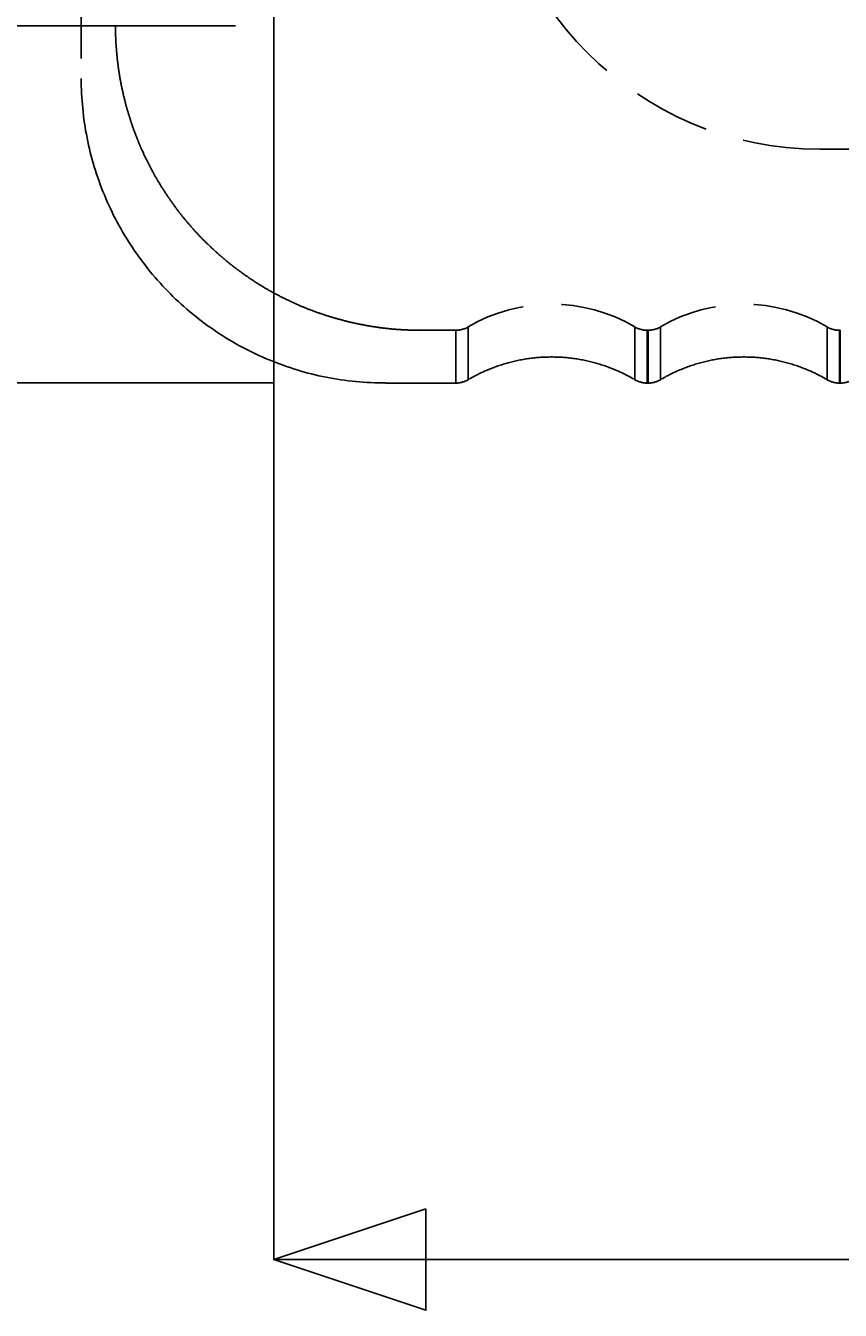
# Model space of a CAD drawing. Extents: x 2300 to 4707, y 1809 to 2945.
# Drawn here: x 2483 to 2550, y 2083 to 2188 of the extents above; entities that cross this region are included whole.
import ezdxf

# ---------------------------------------------------------------- set-up
doc = ezdxf.new("R2010")
doc.units = 0
doc.linetypes.add('HIDDEN', pattern=[9.525, 6.35, -3.175])
doc.layers.get('0').update_dxf_attribs({"linetype": 'CONTINUOUS'})
doc.layers.get('DEFPOINTS').update_dxf_attribs({"linetype": 'CONTINUOUS'})
for name, color, linetype in [('CHOPPINGBOARDVISIBLE', 6, 'HIDDEN'), ('DIMS_SPECS', 41, 'CONTINUOUS'), ('SINK_DASHED', 10, 'HIDDEN')]:
    doc.layers.add(name, color=color, linetype=linetype)
doc.styles.add('ABODE_ISO_BOLD', font='txt', dxfattribs={"width": 0.9, "height": 17})
doc.dimstyles.get("Standard").update_dxf_attribs({"dimtxt": 0.18, "dimasz": 0.18, "dimexe": 0.18, "dimexo": 0.0625, "dimgap": 0.09, "dimtad": 0, "dimtih": 1, "dimtoh": 1, "dimzin": 0, "dimcen": 0.09, "dimazin": 3, "dimtfac": 1, "dimtofl": 0, "dimtmove": 0, "dimatfit": 3})

# ---------------------------------------------------------------- blocks, each defined once
blk = doc.blocks.new('FILLED-1')
at = {"color": 0}
for p, q in [((0, 0), (-1, 0.3333)), ((-1, 0.3333), (-1, -0.3333)), ((-1, 0), (0, 0)), ((-1, -0.3333), (0, 0))]:
    blk.add_line(p, q, dxfattribs=at)
at = {"color": 0, "flags": 128}
blk.add_lwpolyline([(-1, -0.3333), (0, 0), (-1, 0.3333), (-1, -0.3333)], dxfattribs=at)
at = {"color": 0}
blk.add_solid([(-1, -0.3333), (0, 0), (-1, 0.3333), (-1, -0.3333)], dxfattribs=at)
blk = doc.blocks.new('*U45')
at = {"layer": 'DIMS_SPECS', "style": 'ABODE_ISO_BOLD', "width": 0.9}
blk.add_text('567', height=17, dxfattribs=at).set_placement((2769.04, 2094.99))
blk = doc.blocks.new('*D27')
at = {"layer": 'DEFPOINTS', "color": 0}
for p in [(2503.53, 2208.1, 125), (3070.22, 2208.1, 125), (3070.22, 2086.85)]:
    blk.add_point(p, dxfattribs=at)
at = {"layer": 'DIMS_SPECS'}
for p, q in [((2503.53, 2193.1), (2503.53, 2086.85)), ((3070.22, 2193.1), (3070.22, 2086.85)), ((2516.03, 2086.85), (3057.72, 2086.85))]:
    blk.add_line(p, q, dxfattribs=at)
blk.add_blockref('*U45', (0, 0))
at = {"layer": 'DIMS_SPECS', "xscale": 12.5, "yscale": 12.5, "zscale": 12.5, "rotation": 180}
blk.add_blockref('FILLED-1', (2503.53, 2086.85), dxfattribs=at)
at = {"layer": 'DIMS_SPECS', "xscale": 12.5, "yscale": 12.5, "zscale": 12.5}
blk.add_blockref('FILLED-1', (3070.22, 2086.85), dxfattribs=at)
blk = doc.blocks.new('*U54')
at = {"layer": 'DIMS_SPECS', "style": 'ABODE_ISO_BOLD', "width": 0.9}
blk.add_text('30 (60mm max)', height=17, dxfattribs=at).set_placement((2299.69, 2146.57))
blk = doc.blocks.new('*D24')
at = {"layer": 'DEFPOINTS', "color": 0}
for p in [(2515.4, 2188.1, 123.02), (2468.12, 2158.78), (2518.48, 2158.78, -125)]:
    blk.add_point(p, dxfattribs=at)
at = {"layer": 'DIMS_SPECS'}
for p, q in [((2468.12, 2200.6), (2468.12, 2213.1)), ((2500.4, 2188.1), (2468.12, 2188.1)), ((2468.12, 2188.1), (2468.12, 2158.78)), ((2503.48, 2158.78), (2468.12, 2158.78)), ((2468.12, 2146.28), (2468.12, 2133.78)), ((2468.12, 2133.78), (2300.33, 2133.78))]:
    blk.add_line(p, q, dxfattribs=at)
blk.add_blockref('*U54', (0, 0))
at = {"layer": 'DIMS_SPECS', "xscale": 12.5, "yscale": 12.5, "zscale": 12.5}
for p, rotation in [((2468.12, 2188.1), 270), ((2468.12, 2158.78), 90)]:
    blk.add_blockref('FILLED-1', p, dxfattribs=dict(at, rotation=rotation))

msp = doc.modelspace()

# ---------------------------------------------------------------- linework, layer by layer
at = {"layer": 'CHOPPINGBOARDVISIBLE', "extrusion": (-1e-16, -1, -5.933e-13)}
msp.add_line((2548.376, 2177.964, 122.631), (2669.376, 2177.964, 122.631), dxfattribs=at)
at = {"layer": 'CHOPPINGBOARDVISIBLE', "extrusion": (0, 0, -1)}
msp.add_arc((-2548.376, 2204.964, -122.631), 27, 270, 0, dxfattribs=at)
at = {"layer": 'SINK_DASHED', "extrusion": (-1e-16, -1, -5.933e-13)}
for p, q in [((2487.715, 2267.964, -125), (2487.715, 2183.774, -125)), ((2519.495, 2163.381, 123.03), (2519.495, 2159.052, -125)), ((2533.187, 2159.052, -125), (2533.187, 2163.381, 123.03)), ((2535.285, 2163.381, 123.03), (2535.285, 2159.052, -125)), ((2548.977, 2159.052, -125), (2548.977, 2163.381, 123.03)), ((2518.481, 2163.105, 123.035), (2515.525, 2163.105, 123.035)), ((2518.481, 2158.775, -125), (2518.481, 2163.105, 123.035)), ((2534.271, 2163.105, 123.035), (2534.201, 2163.105, 123.035)), ((2534.201, 2163.105, 123.035), (2534.201, 2158.775, -125)), ((2534.271, 2158.775, -125), (2534.271, 2163.105, 123.035)), ((2550.061, 2163.105, 123.035), (2549.991, 2163.105, 123.035)), ((2549.991, 2163.105, 123.035), (2549.991, 2158.775, -125)), ((2550.061, 2158.775, -125), (2550.061, 2163.105, 123.035)), ((2512.711, 2158.775, -125), (2518.481, 2158.775, -125)), ((2534.201, 2158.775, -125), (2534.271, 2158.775, -125)), ((2549.991, 2158.775, -125), (2550.061, 2158.775, -125))]:
    msp.add_line(p, q, dxfattribs=at)
at = {"layer": 'SINK_DASHED'}
for points in [[(2501.9, 2167.14, 123.042), (2501.85, 2167.18, 123.042), (2501.8, 2167.21, 123.042), (2501.75, 2167.24, 123.042), (2501.7, 2167.27, 123.042), (2501.65, 2167.31, 123.042), (2501.6, 2167.34, 123.042), (2501.55, 2167.37, 123.042), (2501.5, 2167.41, 123.042), (2501.45, 2167.44, 123.042), (2501.41, 2167.48, 123.042), (2501.36, 2167.51, 123.042), (2501.31, 2167.54, 123.042), (2501.26, 2167.58, 123.042), (2501.21, 2167.61, 123.042), (2501.16, 2167.65, 123.042), (2501.11, 2167.68, 123.042), (2501.06, 2167.72, 123.042), (2501.01, 2167.75, 123.042), (2500.96, 2167.78, 123.042), (2500.91, 2167.82, 123.042), (2500.87, 2167.85, 123.042), (2500.82, 2167.89, 123.042), (2500.77, 2167.93, 123.042), (2500.72, 2167.96, 123.042), (2500.67, 2168, 123.042), (2500.62, 2168.03, 123.042), (2500.58, 2168.07, 123.042), (2500.53, 2168.1, 123.042), (2500.48, 2168.14, 123.042), (2500.43, 2168.18, 123.042), (2500.39, 2168.21, 123.042), (2500.34, 2168.25, 123.042), (2500.29, 2168.28, 123.041), (2500.24, 2168.32, 123.041), (2500.2, 2168.36, 123.041), (2500.15, 2168.39, 123.041), (2500.1, 2168.43, 123.041), (2500.05, 2168.47, 123.041), (2500.01, 2168.51, 123.041), (2499.96, 2168.54, 123.041), (2499.91, 2168.58, 123.041), (2499.87, 2168.62, 123.041), (2499.82, 2168.66, 123.041), (2499.77, 2168.69, 123.041), (2499.73, 2168.73, 123.041), (2499.68, 2168.77, 123.041), (2499.63, 2168.81, 123.041), (2499.59, 2168.84, 123.041), (2499.54, 2168.88, 123.041), (2499.5, 2168.92, 123.041), (2499.45, 2168.96, 123.041), (2499.4, 2169, 123.041), (2499.36, 2169.04, 123.041), (2499.31, 2169.08, 123.041), (2499.27, 2169.12, 123.041), (2499.22, 2169.15, 123.041), (2499.18, 2169.19, 123.041), (2499.13, 2169.23, 123.041), (2499.09, 2169.27, 123.041), (2499.04, 2169.31, 123.041), (2499, 2169.35, 123.041), (2498.95, 2169.39, 123.041), (2498.91, 2169.43, 123.041), (2498.86, 2169.47, 123.041), (2498.82, 2169.51, 123.041), (2498.77, 2169.55, 123.041), (2498.73, 2169.59, 123.041), (2498.68, 2169.63, 123.041), (2498.64, 2169.67, 123.041), (2498.6, 2169.71, 123.041), (2498.55, 2169.75, 123.041), (2498.51, 2169.79, 123.041), (2498.46, 2169.83, 123.041), (2498.42, 2169.87, 123.041), (2498.38, 2169.92, 123.041), (2498.33, 2169.96, 123.041), (2498.29, 2170, 123.041), (2498.25, 2170.04, 123.041), (2498.2, 2170.08, 123.041), (2498.16, 2170.12, 123.041), (2498.12, 2170.16, 123.041), (2498.07, 2170.21, 123.041), (2498.03, 2170.25, 123.041), (2497.99, 2170.29, 123.041), (2497.95, 2170.33, 123.041), (2497.9, 2170.37, 123.041), (2497.86, 2170.42, 123.041), (2497.82, 2170.46, 123.041), (2497.78, 2170.5, 123.041), (2497.73, 2170.54, 123.041), (2497.69, 2170.59, 123.041), (2497.65, 2170.63, 123.041), (2497.61, 2170.67, 123.041), (2497.57, 2170.72, 123.041), (2497.52, 2170.76, 123.041), (2497.48, 2170.8, 123.041), (2497.44, 2170.84, 123.041), (2497.4, 2170.89, 123.04), (2497.36, 2170.93, 123.04), (2497.32, 2170.98, 123.04), (2497.28, 2171.02, 123.04), (2497.24, 2171.06, 123.04), (2497.2, 2171.11, 123.04), (2497.15, 2171.15, 123.04), (2497.11, 2171.19, 123.04), (2497.07, 2171.24, 123.04), (2497.03, 2171.28, 123.04), (2496.99, 2171.33, 123.04), (2496.95, 2171.37, 123.04), (2496.91, 2171.42, 123.04), (2496.87, 2171.46, 123.04), (2496.83, 2171.51, 123.04), (2496.79, 2171.55, 123.04), (2496.75, 2171.6, 123.04), (2496.71, 2171.64, 123.04), (2496.68, 2171.69, 123.04), (2496.64, 2171.73, 123.04), (2496.6, 2171.78, 123.04), (2496.56, 2171.82, 123.04), (2496.52, 2171.87, 123.04), (2496.48, 2171.91, 123.04), (2496.44, 2171.96, 123.04), (2496.4, 2172, 123.04), (2496.36, 2172.05, 123.04), (2496.33, 2172.1, 123.04), (2496.29, 2172.14, 123.04), (2496.25, 2172.19, 123.04), (2496.21, 2172.23, 123.04), (2496.17, 2172.28, 123.04), (2496.14, 2172.33, 123.04), (2496.1, 2172.37, 123.04), (2496.06, 2172.42, 123.04), (2496.02, 2172.47, 123.04), (2495.98, 2172.51, 123.039), (2495.95, 2172.56, 123.039), (2495.91, 2172.61, 123.039), (2495.87, 2172.65, 123.039), (2495.84, 2172.7, 123.039), (2495.8, 2172.75, 123.039), (2495.76, 2172.8, 123.039), (2495.73, 2172.84, 123.039), (2495.69, 2172.89, 123.039), (2495.65, 2172.94, 123.039), (2495.62, 2172.99, 123.039), (2495.58, 2173.03, 123.039), (2495.54, 2173.08, 123.039), (2495.51, 2173.13, 123.039), (2495.47, 2173.18, 123.039), (2495.44, 2173.23, 123.039), (2495.4, 2173.27, 123.039), (2495.37, 2173.32, 123.039), (2495.33, 2173.37, 123.039), (2495.3, 2173.42, 123.039), (2495.26, 2173.47, 123.039), (2495.23, 2173.52, 123.039), (2495.19, 2173.57, 123.039), (2495.16, 2173.61, 123.039), (2495.12, 2173.66, 123.039), (2495.09, 2173.71, 123.039), (2495.05, 2173.76, 123.039), (2495.02, 2173.81, 123.039), (2494.98, 2173.86, 123.039), (2494.95, 2173.91, 123.038), (2494.92, 2173.96, 123.038), (2494.88, 2174.01, 123.038), (2494.85, 2174.06, 123.038), (2494.81, 2174.11, 123.038), (2494.78, 2174.16, 123.038), (2494.75, 2174.21, 123.038), (2494.71, 2174.26, 123.038), (2494.68, 2174.31, 123.038), (2494.65, 2174.36, 123.038), (2494.62, 2174.41, 123.038), (2494.58, 2174.46, 123.038), (2494.55, 2174.51, 123.038), (2494.52, 2174.56, 123.038), (2494.49, 2174.61, 123.038), (2494.45, 2174.66, 123.038), (2494.42, 2174.71, 123.038), (2494.39, 2174.76, 123.038), (2494.36, 2174.81, 123.038), (2494.32, 2174.86, 123.038), (2494.29, 2174.91, 123.038), (2494.26, 2174.96, 123.038), (2494.23, 2175.01, 123.038), (2494.2, 2175.06, 123.038), (2494.17, 2175.11, 123.038), (2494.14, 2175.17, 123.037), (2494.11, 2175.22, 123.037), (2494.07, 2175.27, 123.037), (2494.04, 2175.32, 123.037), (2494.01, 2175.37, 123.037), (2493.98, 2175.42, 123.037), (2493.95, 2175.47, 123.037), (2493.92, 2175.53, 123.037), (2493.89, 2175.58, 123.037), (2493.86, 2175.63, 123.037), (2493.83, 2175.68, 123.037), (2493.8, 2175.73, 123.037), (2493.77, 2175.79, 123.037), (2493.74, 2175.84, 123.037), (2493.71, 2175.89, 123.037), (2493.69, 2175.94, 123.037), (2493.66, 2176, 123.037), (2493.63, 2176.05, 123.037), (2493.6, 2176.1, 123.037), (2493.57, 2176.15, 123.037), (2493.54, 2176.21, 123.037), (2493.51, 2176.26, 123.037), (2493.48, 2176.31, 123.036), (2493.46, 2176.36, 123.036), (2493.43, 2176.42, 123.036), (2493.4, 2176.47, 123.036), (2493.37, 2176.52, 123.036), (2493.34, 2176.58, 123.036), (2493.32, 2176.63, 123.036), (2493.29, 2176.68, 123.036), (2493.26, 2176.74, 123.036), (2493.24, 2176.79, 123.036), (2493.21, 2176.84, 123.036), (2493.18, 2176.9, 123.036), (2493.15, 2176.95, 123.036), (2493.13, 2177, 123.036), (2493.1, 2177.06, 123.036), (2493.08, 2177.11, 123.036), (2493.05, 2177.16, 123.036), (2493.02, 2177.22, 123.036), (2493, 2177.27, 123.036), (2492.97, 2177.33, 123.036), (2492.95, 2177.38, 123.035), (2492.92, 2177.43, 123.035), (2492.89, 2177.49, 123.035), (2492.87, 2177.54, 123.035), (2492.84, 2177.6, 123.035), (2492.82, 2177.65, 123.035), (2492.79, 2177.71, 123.035), (2492.77, 2177.76, 123.035), (2492.74, 2177.82, 123.035), (2492.72, 2177.87, 123.035), (2492.69, 2177.92, 123.035), (2492.67, 2177.98, 123.035), (2492.65, 2178.03, 123.035), (2492.62, 2178.09, 123.035), (2492.6, 2178.14, 123.035), (2492.57, 2178.2, 123.035), (2492.55, 2178.25, 123.035), (2492.53, 2178.31, 123.035), (2492.5, 2178.36, 123.034), (2492.48, 2178.42, 123.034), (2492.46, 2178.47, 123.034), (2492.43, 2178.53, 123.034), (2492.41, 2178.59, 123.034), (2492.39, 2178.64, 123.034), (2492.37, 2178.7, 123.034), (2492.34, 2178.75, 123.034), (2492.32, 2178.81, 123.034), (2492.3, 2178.86, 123.034), (2492.28, 2178.92, 123.034), (2492.26, 2178.97, 123.034), (2492.23, 2179.03, 123.034), (2492.21, 2179.09, 123.034), (2492.19, 2179.14, 123.034), (2492.17, 2179.2, 123.034), (2492.15, 2179.25, 123.034), (2492.13, 2179.31, 123.034), (2492.11, 2179.37, 123.033), (2492.08, 2179.42, 123.033), (2492.06, 2179.48, 123.033), (2492.04, 2179.53, 123.033), (2492.02, 2179.59, 123.033), (2492, 2179.65, 123.033), (2491.98, 2179.7, 123.033), (2491.96, 2179.76, 123.033), (2491.94, 2179.82, 123.033), (2491.92, 2179.87, 123.033), (2491.9, 2179.93, 123.033), (2491.88, 2179.99, 123.033), (2491.86, 2180.04, 123.033), (2491.84, 2180.1, 123.033), (2491.83, 2180.16, 123.033), (2491.81, 2180.21, 123.033), (2491.79, 2180.27, 123.032), (2491.77, 2180.33, 123.032), (2491.75, 2180.38, 123.032), (2491.73, 2180.44, 123.032), (2491.71, 2180.5, 123.032), (2491.7, 2180.56, 123.032), (2491.68, 2180.61, 123.032), (2491.66, 2180.67, 123.032), (2491.64, 2180.73, 123.032), (2491.62, 2180.78, 123.032), (2491.61, 2180.84, 123.032), (2491.59, 2180.9, 123.032), (2491.57, 2180.96, 123.032), (2491.56, 2181.01, 123.032), (2491.54, 2181.07, 123.032), (2491.52, 2181.13, 123.032), (2491.5, 2181.19, 123.031), (2491.49, 2181.24, 123.031), (2491.47, 2181.3, 123.031), (2491.46, 2181.36, 123.031), (2491.44, 2181.42, 123.031), (2491.42, 2181.47, 123.031), (2491.41, 2181.53, 123.031), (2491.39, 2181.59, 123.031), (2491.38, 2181.65, 123.031), (2491.36, 2181.71, 123.031), (2491.35, 2181.76, 123.031), (2491.33, 2181.82, 123.031), (2491.32, 2181.88, 123.031), (2491.3, 2181.94, 123.031), (2491.29, 2182, 123.031), (2491.27, 2182.05, 123.03), (2491.26, 2182.11, 123.03), (2491.24, 2182.17, 123.03), (2491.23, 2182.23, 123.03), (2491.21, 2182.29, 123.03), (2491.2, 2182.34, 123.03), (2491.19, 2182.4, 123.03), (2491.17, 2182.46, 123.03), (2491.16, 2182.52, 123.03), (2491.15, 2182.58, 123.03), (2491.13, 2182.64, 123.03), (2491.12, 2182.7, 123.03), (2491.11, 2182.75, 123.03), (2491.1, 2182.81, 123.03), (2491.08, 2182.87, 123.029), (2491.07, 2182.93, 123.029), (2491.06, 2182.99, 123.029), (2491.05, 2183.05, 123.029), (2491.03, 2183.11, 123.029), (2491.02, 2183.16, 123.029), (2491.01, 2183.22, 123.029), (2491, 2183.28, 123.029), (2490.99, 2183.34, 123.029), (2490.98, 2183.4, 123.029), (2490.96, 2183.46, 123.029), (2490.95, 2183.52, 123.029), (2490.94, 2183.58, 123.029), (2490.93, 2183.63, 123.029), (2490.92, 2183.69, 123.028), (2490.91, 2183.75, 123.028), (2490.9, 2183.81, 123.028), (2490.89, 2183.87, 123.028), (2490.88, 2183.93, 123.028), (2490.87, 2183.99, 123.028), (2490.86, 2184.05, 123.028), (2490.85, 2184.11, 123.028), (2490.84, 2184.17, 123.028), (2490.83, 2184.23, 123.028), (2490.82, 2184.28, 123.028), (2490.81, 2184.34, 123.028), (2490.8, 2184.4, 123.028), (2490.8, 2184.46, 123.028), (2490.79, 2184.52, 123.027), (2490.78, 2184.58, 123.027), (2490.77, 2184.64, 123.027), (2490.76, 2184.7, 123.027), (2490.75, 2184.76, 123.027), (2490.75, 2184.82, 123.027), (2490.74, 2184.88, 123.027), (2490.73, 2184.94, 123.027), (2490.72, 2185, 123.027), (2490.72, 2185.06, 123.027), (2490.71, 2185.12, 123.027), (2490.7, 2185.17, 123.027), (2490.69, 2185.23, 123.027), (2490.69, 2185.29, 123.026), (2490.68, 2185.35, 123.026), (2490.67, 2185.41, 123.026), (2490.67, 2185.47, 123.026), (2490.66, 2185.53, 123.026), (2490.66, 2185.59, 123.026), (2490.65, 2185.65, 123.026), (2490.64, 2185.71, 123.026), (2490.64, 2185.77, 123.026), (2490.63, 2185.83, 123.026), (2490.63, 2185.89, 123.026), (2490.62, 2185.95, 123.026), (2490.62, 2186.01, 123.026), (2490.61, 2186.07, 123.025), (2490.61, 2186.13, 123.025), (2490.6, 2186.19, 123.025), (2490.6, 2186.25, 123.025), (2490.59, 2186.31, 123.025), (2490.59, 2186.37, 123.025), (2490.59, 2186.43, 123.025), (2490.58, 2186.49, 123.025), (2490.58, 2186.55, 123.025), (2490.57, 2186.61, 123.025), (2490.57, 2186.67, 123.025), (2490.57, 2186.73, 123.025), (2490.56, 2186.79, 123.024), (2490.56, 2186.85, 123.024), (2490.56, 2186.91, 123.024), (2490.55, 2186.97, 123.024), (2490.55, 2187.03, 123.024), (2490.55, 2187.09, 123.024), (2490.55, 2187.15, 123.024), (2490.54, 2187.21, 123.024), (2490.54, 2187.26, 123.024), (2490.54, 2187.32, 123.024), (2490.54, 2187.38, 123.024), (2490.54, 2187.44, 123.024), (2490.54, 2187.5, 123.024), (2490.53, 2187.56, 123.023), (2490.53, 2187.62, 123.023), (2490.53, 2187.68, 123.023), (2490.53, 2187.74, 123.023), (2490.53, 2187.8, 123.023), (2490.53, 2187.86, 123.023), (2490.53, 2187.92, 123.023), (2490.53, 2187.98, 123.023), (2490.53, 2188.04, 123.023), (2490.53, 2188.1, 123.023)], [(2512.71, 2158.78, -125), (2512.4, 2158.78, -125), (2512.1, 2158.78, -125), (2511.79, 2158.79, -125), (2511.48, 2158.81, -125), (2511.18, 2158.82, -125), (2510.87, 2158.84, -125), (2510.57, 2158.87, -125), (2510.26, 2158.9, -125), (2509.96, 2158.93, -125), (2509.65, 2158.96, -125), (2509.35, 2159, -125), (2509.04, 2159.05, -125), (2508.74, 2159.09, -125), (2508.44, 2159.14, -125), (2508.14, 2159.2, -125), (2507.83, 2159.26, -125), (2507.53, 2159.32, -125), (2507.23, 2159.38, -125), (2506.94, 2159.45, -125), (2506.64, 2159.52, -125), (2506.34, 2159.6, -125), (2506.04, 2159.68, -125), (2505.75, 2159.76, -125), (2505.45, 2159.85, -125), (2505.16, 2159.94, -125), (2504.87, 2160.04, -125), (2504.58, 2160.14, -125), (2504.29, 2160.24, -125), (2504, 2160.34, -125), (2503.71, 2160.45, -125), (2503.43, 2160.56, -125), (2503.15, 2160.68, -125), (2502.86, 2160.8, -125), (2502.58, 2160.92, -125), (2502.3, 2161.05, -125), (2502.02, 2161.18, -125), (2501.75, 2161.31, -125), (2501.47, 2161.44, -125), (2501.2, 2161.58, -125), (2500.93, 2161.73, -125), (2500.66, 2161.87, -125), (2500.39, 2162.02, -125), (2500.12, 2162.18, -125), (2499.86, 2162.33, -125), (2499.6, 2162.49, -125), (2499.34, 2162.65, -125), (2499.08, 2162.82, -125), (2498.82, 2162.99, -125), (2498.57, 2163.16, -125), (2498.32, 2163.34, -125), (2498.07, 2163.51, -125), (2497.82, 2163.69, -125), (2497.58, 2163.88, -125), (2497.33, 2164.07, -125), (2497.09, 2164.26, -125), (2496.85, 2164.45, -125), (2496.62, 2164.65, -125), (2496.38, 2164.84, -125), (2496.15, 2165.05, -125), (2495.92, 2165.25, -125), (2495.7, 2165.46, -125), (2495.47, 2165.67, -125), (2495.25, 2165.88, -125), (2495.04, 2166.1, -125), (2494.82, 2166.32, -125), (2494.61, 2166.54, -125), (2494.4, 2166.76, -125), (2494.19, 2166.99, -125), (2493.99, 2167.21, -125), (2493.78, 2167.45, -125), (2493.58, 2167.68, -125), (2493.39, 2167.91, -125), (2493.2, 2168.15, -125), (2493.01, 2168.39, -125), (2492.82, 2168.64, -125), (2492.63, 2168.88, -125), (2492.45, 2169.13, -125), (2492.27, 2169.38, -125), (2492.1, 2169.63, -125), (2491.93, 2169.89, -125), (2491.76, 2170.14, -125), (2491.59, 2170.4, -125), (2491.43, 2170.66, -125), (2491.27, 2170.92, -125), (2491.11, 2171.19, -125), (2490.96, 2171.45, -125), (2490.81, 2171.72, -125), (2490.67, 2171.99, -125), (2490.52, 2172.26, -125), (2490.38, 2172.53, -125), (2490.25, 2172.81, -125), (2490.11, 2173.09, -125), (2489.99, 2173.36, -125), (2489.86, 2173.64, -125), (2489.74, 2173.92, -125), (2489.62, 2174.21, -125), (2489.5, 2174.49, -125), (2489.39, 2174.78, -125), (2489.28, 2175.06, -125), (2489.18, 2175.35, -125), (2489.07, 2175.64, -125), (2488.98, 2175.93, -125), (2488.88, 2176.22, -125), (2488.79, 2176.52, -125), (2488.7, 2176.81, -125), (2488.62, 2177.11, -125), (2488.54, 2177.4, -125), (2488.46, 2177.7, -125), (2488.39, 2178, -125), (2488.32, 2178.3, -125), (2488.26, 2178.6, -125), (2488.2, 2178.9, -125), (2488.14, 2179.2, -125), (2488.08, 2179.5, -125), (2488.03, 2179.8, -125), (2487.99, 2180.11, -125), (2487.94, 2180.41, -125), (2487.9, 2180.71, -125), (2487.87, 2181.02, -125), (2487.84, 2181.32, -125), (2487.81, 2181.63, -125), (2487.78, 2181.94, -125), (2487.76, 2182.24, -125), (2487.74, 2182.55, -125), (2487.73, 2182.85, -125), (2487.72, 2183.16, -125), (2487.72, 2183.47, -125), (2487.71, 2183.77, -125)], [(2515.53, 2163.1, 123.035), (2515.46, 2163.11, 123.035), (2515.4, 2163.11, 123.035), (2515.33, 2163.11, 123.035), (2515.27, 2163.11, 123.035), (2515.21, 2163.11, 123.035), (2515.14, 2163.11, 123.035), (2515.08, 2163.11, 123.035), (2515.02, 2163.11, 123.035), (2514.95, 2163.11, 123.035), (2514.89, 2163.11, 123.035), (2514.82, 2163.12, 123.036), (2514.76, 2163.12, 123.036), (2514.7, 2163.12, 123.036), (2514.63, 2163.12, 123.036), (2514.57, 2163.12, 123.036), (2514.5, 2163.13, 123.036), (2514.44, 2163.13, 123.036), (2514.38, 2163.13, 123.036), (2514.31, 2163.14, 123.036), (2514.25, 2163.14, 123.036), (2514.18, 2163.14, 123.036), (2514.12, 2163.15, 123.036), (2514.06, 2163.15, 123.036), (2513.99, 2163.15, 123.036), (2513.93, 2163.16, 123.036), (2513.86, 2163.16, 123.036), (2513.8, 2163.17, 123.036), (2513.73, 2163.17, 123.036), (2513.67, 2163.18, 123.037), (2513.61, 2163.18, 123.037), (2513.54, 2163.19, 123.037), (2513.48, 2163.19, 123.037), (2513.41, 2163.2, 123.037), (2513.35, 2163.2, 123.037), (2513.29, 2163.21, 123.037), (2513.22, 2163.21, 123.037), (2513.16, 2163.22, 123.037), (2513.09, 2163.23, 123.037), (2513.03, 2163.23, 123.037), (2512.96, 2163.24, 123.037), (2512.9, 2163.25, 123.037), (2512.84, 2163.25, 123.037), (2512.77, 2163.26, 123.037), (2512.71, 2163.27, 123.037), (2512.64, 2163.28, 123.037), (2512.58, 2163.28, 123.037), (2512.52, 2163.29, 123.037), (2512.45, 2163.3, 123.038), (2512.39, 2163.31, 123.038), (2512.32, 2163.32, 123.038), (2512.26, 2163.32, 123.038), (2512.2, 2163.33, 123.038), (2512.13, 2163.34, 123.038), (2512.07, 2163.35, 123.038), (2512, 2163.36, 123.038), (2511.94, 2163.37, 123.038), (2511.88, 2163.38, 123.038), (2511.81, 2163.39, 123.038), (2511.75, 2163.4, 123.038), (2511.68, 2163.41, 123.038), (2511.62, 2163.42, 123.038), (2511.56, 2163.43, 123.038), (2511.49, 2163.44, 123.038), (2511.43, 2163.45, 123.038), (2511.36, 2163.46, 123.038), (2511.3, 2163.47, 123.038), (2511.24, 2163.48, 123.038), (2511.17, 2163.49, 123.038), (2511.11, 2163.51, 123.039), (2511.04, 2163.52, 123.039), (2510.98, 2163.53, 123.039), (2510.92, 2163.54, 123.039), (2510.85, 2163.55, 123.039), (2510.79, 2163.57, 123.039), (2510.73, 2163.58, 123.039), (2510.66, 2163.59, 123.039), (2510.6, 2163.6, 123.039), (2510.53, 2163.62, 123.039), (2510.47, 2163.63, 123.039), (2510.41, 2163.64, 123.039), (2510.34, 2163.66, 123.039), (2510.28, 2163.67, 123.039), (2510.22, 2163.68, 123.039), (2510.15, 2163.7, 123.039), (2510.09, 2163.71, 123.039), (2510.03, 2163.73, 123.039), (2509.96, 2163.74, 123.039), (2509.9, 2163.75, 123.039), (2509.84, 2163.77, 123.039), (2509.77, 2163.78, 123.039), (2509.71, 2163.8, 123.039), (2509.65, 2163.81, 123.039), (2509.58, 2163.83, 123.04), (2509.52, 2163.85, 123.04), (2509.46, 2163.86, 123.04), (2509.39, 2163.88, 123.04), (2509.33, 2163.89, 123.04), (2509.27, 2163.91, 123.04), (2509.21, 2163.93, 123.04), (2509.14, 2163.94, 123.04), (2509.08, 2163.96, 123.04), (2509.02, 2163.98, 123.04), (2508.95, 2163.99, 123.04), (2508.89, 2164.01, 123.04), (2508.83, 2164.03, 123.04), (2508.77, 2164.04, 123.04), (2508.7, 2164.06, 123.04), (2508.64, 2164.08, 123.04), (2508.58, 2164.1, 123.04), (2508.52, 2164.12, 123.04), (2508.45, 2164.13, 123.04), (2508.39, 2164.15, 123.04), (2508.33, 2164.17, 123.04), (2508.27, 2164.19, 123.04), (2508.2, 2164.21, 123.04), (2508.14, 2164.23, 123.04), (2508.08, 2164.25, 123.04), (2508.02, 2164.27, 123.04), (2507.96, 2164.29, 123.04), (2507.89, 2164.3, 123.04), (2507.83, 2164.32, 123.04), (2507.77, 2164.34, 123.04), (2507.71, 2164.36, 123.041), (2507.65, 2164.39, 123.041), (2507.59, 2164.41, 123.041), (2507.52, 2164.43, 123.041), (2507.46, 2164.45, 123.041), (2507.4, 2164.47, 123.041), (2507.34, 2164.49, 123.041), (2507.28, 2164.51, 123.041), (2507.22, 2164.53, 123.041), (2507.15, 2164.55, 123.041), (2507.09, 2164.57, 123.041), (2507.03, 2164.6, 123.041), (2506.97, 2164.62, 123.041), (2506.91, 2164.64, 123.041), (2506.85, 2164.66, 123.041), (2506.79, 2164.69, 123.041), (2506.73, 2164.71, 123.041), (2506.67, 2164.73, 123.041), (2506.61, 2164.75, 123.041), (2506.55, 2164.78, 123.041), (2506.48, 2164.8, 123.041), (2506.42, 2164.82, 123.041), (2506.36, 2164.85, 123.041), (2506.3, 2164.87, 123.041), (2506.24, 2164.9, 123.041), (2506.18, 2164.92, 123.041), (2506.12, 2164.94, 123.041), (2506.06, 2164.97, 123.041), (2506, 2164.99, 123.041), (2505.94, 2165.02, 123.041), (2505.88, 2165.04, 123.041), (2505.82, 2165.07, 123.041), (2505.76, 2165.09, 123.041), (2505.7, 2165.12, 123.041), (2505.64, 2165.14, 123.041), (2505.58, 2165.17, 123.041), (2505.52, 2165.19, 123.041), (2505.47, 2165.22, 123.041), (2505.41, 2165.25, 123.041), (2505.35, 2165.27, 123.041), (2505.29, 2165.3, 123.041), (2505.23, 2165.32, 123.041), (2505.17, 2165.35, 123.041), (2505.11, 2165.38, 123.041), (2505.05, 2165.41, 123.041), (2504.99, 2165.43, 123.041), (2504.93, 2165.46, 123.041), (2504.88, 2165.49, 123.041), (2504.82, 2165.51, 123.041), (2504.76, 2165.54, 123.041), (2504.7, 2165.57, 123.041), (2504.64, 2165.6, 123.041), (2504.58, 2165.63, 123.041), (2504.53, 2165.66, 123.041), (2504.47, 2165.68, 123.042), (2504.41, 2165.71, 123.042), (2504.35, 2165.74, 123.042), (2504.29, 2165.77, 123.042), (2504.24, 2165.8, 123.042), (2504.18, 2165.83, 123.042), (2504.12, 2165.86, 123.042), (2504.06, 2165.89, 123.042), (2504.01, 2165.92, 123.042), (2503.95, 2165.95, 123.042), (2503.89, 2165.98, 123.042), (2503.84, 2166.01, 123.042), (2503.78, 2166.04, 123.042), (2503.72, 2166.07, 123.042), (2503.67, 2166.1, 123.042), (2503.61, 2166.13, 123.042), (2503.55, 2166.16, 123.042), (2503.5, 2166.19, 123.042), (2503.44, 2166.22, 123.042), (2503.38, 2166.25, 123.042), (2503.33, 2166.28, 123.042), (2503.27, 2166.31, 123.042), (2503.22, 2166.35, 123.042), (2503.16, 2166.38, 123.042), (2503.1, 2166.41, 123.042), (2503.05, 2166.44, 123.042), (2502.99, 2166.47, 123.042), (2502.94, 2166.51, 123.042), (2502.88, 2166.54, 123.042), (2502.83, 2166.57, 123.042), (2502.77, 2166.6, 123.042), (2502.72, 2166.64, 123.042), (2502.66, 2166.67, 123.042), (2502.61, 2166.7, 123.042), (2502.55, 2166.74, 123.042), (2502.5, 2166.77, 123.042), (2502.44, 2166.8, 123.042), (2502.39, 2166.84, 123.042), (2502.33, 2166.87, 123.042), (2502.28, 2166.9, 123.042), (2502.23, 2166.94, 123.042), (2502.17, 2166.97, 123.042), (2502.12, 2167, 123.042), (2502.06, 2167.04, 123.042), (2502.01, 2167.07, 123.042), (2501.96, 2167.11, 123.042), (2501.9, 2167.14, 123.042)], [(2533.19, 2159.05, -125), (2533.09, 2159.11, -125), (2532.99, 2159.16, -125), (2532.89, 2159.22, -125), (2532.8, 2159.27, -125), (2532.7, 2159.33, -125), (2532.6, 2159.38, -125), (2532.5, 2159.43, -125), (2532.4, 2159.48, -125), (2532.3, 2159.53, -125), (2532.2, 2159.58, -125), (2532.1, 2159.63, -125), (2531.99, 2159.68, -125), (2531.89, 2159.72, -125), (2531.79, 2159.77, -125), (2531.69, 2159.81, -125), (2531.58, 2159.86, -125), (2531.48, 2159.9, -125), (2531.38, 2159.94, -125), (2531.27, 2159.98, -125), (2531.17, 2160.02, -125), (2531.06, 2160.06, -125), (2530.96, 2160.1, -125), (2530.85, 2160.14, -125), (2530.75, 2160.18, -125), (2530.64, 2160.21, -125), (2530.53, 2160.25, -125), (2530.43, 2160.28, -125), (2530.32, 2160.32, -125), (2530.21, 2160.35, -125), (2530.1, 2160.38, -125), (2530, 2160.41, -125), (2529.89, 2160.44, -125), (2529.78, 2160.47, -125), (2529.67, 2160.5, -125), (2529.56, 2160.53, -125), (2529.45, 2160.55, -125), (2529.34, 2160.58, -125), (2529.23, 2160.6, -125), (2529.13, 2160.63, -125), (2529.02, 2160.65, -125), (2528.91, 2160.67, -125), (2528.79, 2160.69, -125), (2528.68, 2160.71, -125), (2528.57, 2160.73, -125), (2528.46, 2160.75, -125), (2528.35, 2160.77, -125), (2528.24, 2160.78, -125), (2528.13, 2160.8, -125), (2528.02, 2160.81, -125), (2527.91, 2160.83, -125), (2527.8, 2160.84, -125), (2527.68, 2160.85, -125), (2527.57, 2160.86, -125), (2527.46, 2160.87, -125), (2527.35, 2160.88, -125), (2527.24, 2160.89, -125), (2527.13, 2160.89, -125), (2527.01, 2160.9, -125), (2526.9, 2160.9, -125), (2526.79, 2160.91, -125), (2526.68, 2160.91, -125), (2526.57, 2160.91, -125), (2526.45, 2160.92, -125), (2526.34, 2160.92, -125), (2526.23, 2160.92, -125), (2526.12, 2160.91, -125), (2526, 2160.91, -125), (2525.89, 2160.91, -125), (2525.78, 2160.9, -125), (2525.67, 2160.9, -125), (2525.56, 2160.89, -125), (2525.44, 2160.89, -125), (2525.33, 2160.88, -125), (2525.22, 2160.87, -125), (2525.11, 2160.86, -125), (2525, 2160.85, -125), (2524.89, 2160.84, -125), (2524.77, 2160.83, -125), (2524.66, 2160.81, -125), (2524.55, 2160.8, -125), (2524.44, 2160.78, -125), (2524.33, 2160.77, -125), (2524.22, 2160.75, -125), (2524.11, 2160.73, -125), (2524, 2160.71, -125), (2523.89, 2160.69, -125), (2523.78, 2160.67, -125), (2523.67, 2160.65, -125), (2523.56, 2160.63, -125), (2523.45, 2160.6, -125), (2523.34, 2160.58, -125), (2523.23, 2160.55, -125), (2523.12, 2160.53, -125), (2523.01, 2160.5, -125), (2522.9, 2160.47, -125), (2522.79, 2160.44, -125), (2522.69, 2160.41, -125), (2522.58, 2160.38, -125), (2522.47, 2160.35, -125), (2522.36, 2160.32, -125), (2522.26, 2160.28, -125), (2522.15, 2160.25, -125), (2522.04, 2160.21, -125), (2521.94, 2160.18, -125), (2521.83, 2160.14, -125), (2521.72, 2160.1, -125), (2521.62, 2160.06, -125), (2521.51, 2160.02, -125), (2521.41, 2159.98, -125), (2521.31, 2159.94, -125), (2521.2, 2159.9, -125), (2521.1, 2159.86, -125), (2520.99, 2159.81, -125), (2520.89, 2159.77, -125), (2520.79, 2159.72, -125), (2520.69, 2159.68, -125), (2520.59, 2159.63, -125), (2520.48, 2159.58, -125), (2520.38, 2159.53, -125), (2520.28, 2159.48, -125), (2520.18, 2159.43, -125), (2520.08, 2159.38, -125), (2519.98, 2159.33, -125), (2519.89, 2159.27, -125), (2519.79, 2159.22, -125), (2519.69, 2159.16, -125), (2519.59, 2159.11, -125), (2519.49, 2159.05, -125)], [(2548.98, 2159.05, -125), (2548.88, 2159.11, -125), (2548.78, 2159.16, -125), (2548.68, 2159.22, -125), (2548.59, 2159.27, -125), (2548.49, 2159.33, -125), (2548.39, 2159.38, -125), (2548.29, 2159.43, -125), (2548.19, 2159.48, -125), (2548.09, 2159.53, -125), (2547.99, 2159.58, -125), (2547.89, 2159.63, -125), (2547.78, 2159.68, -125), (2547.68, 2159.72, -125), (2547.58, 2159.77, -125), (2547.48, 2159.81, -125), (2547.37, 2159.86, -125), (2547.27, 2159.9, -125), (2547.17, 2159.94, -125), (2547.06, 2159.98, -125), (2546.96, 2160.02, -125), (2546.85, 2160.06, -125), (2546.75, 2160.1, -125), (2546.64, 2160.14, -125), (2546.54, 2160.18, -125), (2546.43, 2160.21, -125), (2546.32, 2160.25, -125), (2546.22, 2160.28, -125), (2546.11, 2160.32, -125), (2546, 2160.35, -125), (2545.89, 2160.38, -125), (2545.79, 2160.41, -125), (2545.68, 2160.44, -125), (2545.57, 2160.47, -125), (2545.46, 2160.5, -125), (2545.35, 2160.53, -125), (2545.24, 2160.55, -125), (2545.13, 2160.58, -125), (2545.02, 2160.6, -125), (2544.92, 2160.63, -125), (2544.81, 2160.65, -125), (2544.7, 2160.67, -125), (2544.58, 2160.69, -125), (2544.47, 2160.71, -125), (2544.36, 2160.73, -125), (2544.25, 2160.75, -125), (2544.14, 2160.77, -125), (2544.03, 2160.78, -125), (2543.92, 2160.8, -125), (2543.81, 2160.81, -125), (2543.7, 2160.83, -125), (2543.59, 2160.84, -125), (2543.47, 2160.85, -125), (2543.36, 2160.86, -125), (2543.25, 2160.87, -125), (2543.14, 2160.88, -125), (2543.03, 2160.89, -125), (2542.92, 2160.89, -125), (2542.8, 2160.9, -125), (2542.69, 2160.9, -125), (2542.58, 2160.91, -125), (2542.47, 2160.91, -125), (2542.36, 2160.91, -125), (2542.24, 2160.92, -125), (2542.13, 2160.92, -125), (2542.02, 2160.92, -125), (2541.91, 2160.91, -125), (2541.79, 2160.91, -125), (2541.68, 2160.91, -125), (2541.57, 2160.9, -125), (2541.46, 2160.9, -125), (2541.35, 2160.89, -125), (2541.23, 2160.89, -125), (2541.12, 2160.88, -125), (2541.01, 2160.87, -125), (2540.9, 2160.86, -125), (2540.79, 2160.85, -125), (2540.68, 2160.84, -125), (2540.56, 2160.83, -125), (2540.45, 2160.81, -125), (2540.34, 2160.8, -125), (2540.23, 2160.78, -125), (2540.12, 2160.77, -125), (2540.01, 2160.75, -125), (2539.9, 2160.73, -125), (2539.79, 2160.71, -125), (2539.68, 2160.69, -125), (2539.57, 2160.67, -125), (2539.46, 2160.65, -125), (2539.35, 2160.63, -125), (2539.24, 2160.6, -125), (2539.13, 2160.58, -125), (2539.02, 2160.55, -125), (2538.91, 2160.53, -125), (2538.8, 2160.5, -125), (2538.69, 2160.47, -125), (2538.58, 2160.44, -125), (2538.48, 2160.41, -125), (2538.37, 2160.38, -125), (2538.26, 2160.35, -125), (2538.15, 2160.32, -125), (2538.05, 2160.28, -125), (2537.94, 2160.25, -125), (2537.83, 2160.21, -125), (2537.73, 2160.18, -125), (2537.62, 2160.14, -125), (2537.51, 2160.1, -125), (2537.41, 2160.06, -125), (2537.3, 2160.02, -125), (2537.2, 2159.98, -125), (2537.1, 2159.94, -125), (2536.99, 2159.9, -125), (2536.89, 2159.86, -125), (2536.78, 2159.81, -125), (2536.68, 2159.77, -125), (2536.58, 2159.72, -125), (2536.48, 2159.68, -125), (2536.38, 2159.63, -125), (2536.27, 2159.58, -125), (2536.17, 2159.53, -125), (2536.07, 2159.48, -125), (2535.97, 2159.43, -125), (2535.87, 2159.38, -125), (2535.77, 2159.33, -125), (2535.68, 2159.27, -125), (2535.58, 2159.22, -125), (2535.48, 2159.16, -125), (2535.38, 2159.11, -125), (2535.28, 2159.05, -125)]]:
    msp.add_polyline3d(points, dxfattribs=at)
at = {"layer": 'SINK_DASHED', "extrusion": (2e-16, -0.002585, 0.999997)}
msp.add_arc((2526.341, 2152.059, 117.437), 13.498, 59.52343, 120.47657, dxfattribs=at)
at = {"layer": 'SINK_DASHED', "extrusion": (1e-16, -0.002585, 0.999997)}
msp.add_arc((2542.131, 2152.059, 117.437), 13.498, 59.52343, 120.47657, dxfattribs=at)
at = {"layer": 'SINK_DASHED', "extrusion": (-5e-16, -0.017452, -0.999848)}
for centre in [(2518.481, -2162.628, -160.768), (2534.271, -2162.628, -160.768)]:
    msp.add_arc(centre, 2, 59.52926, 90, dxfattribs=at)
at = {"layer": 'SINK_DASHED', "extrusion": (0, -0.017452, -0.999848)}
for centre in [(2534.201, -2162.628, -160.768), (2549.991, -2162.628, -160.768)]:
    msp.add_arc(centre, 2, 90, 120.47074, dxfattribs=at)
at = {"layer": 'SINK_DASHED', "extrusion": (-8.28e-14, 8.976e-13, -1)}
for centre in [(-2518.481, 2160.775, 125), (-2534.271, 2160.775, 125), (-2550.061, 2160.775, 125)]:
    msp.add_arc(centre, 2, 239.52507, 269.99976, dxfattribs=at)
at = {"layer": 'SINK_DASHED', "extrusion": (8.3e-14, 8.975e-13, -1)}
for centre in [(-2534.201, 2160.775, 125), (-2549.991, 2160.775, 125)]:
    msp.add_arc(centre, 2, 270.00024, 300.47493, dxfattribs=at)

# ---------------------------------------------------------------- dimensions: what is measured, and where the dimension line sits
at = {"layer": 'DIMS_SPECS'}
dim = msp.add_linear_dim(base=(2468.117, 2158.775), p1=(2515.396, 2188.104, 123.023), p2=(2518.481, 2158.775, -125), angle=90, text='30 (60mm max)', dimstyle='Standard', override={"dimlwd": -1, "dimlwe": -1}, dxfattribs=at)
dim.commit()
dim.dimension.update_dxf_attribs({"geometry": '*D24', "text_midpoint": (2380.472, 2152.613)})
dim = msp.add_linear_dim(base=(3070.2237, 2086.8489), p1=(2503.5285, 2208.1036, 125), p2=(3070.2237, 2208.1036, 125), dimstyle='Standard', override={"dimlwd": -1, "dimlwe": -1}, dxfattribs=at)
dim.commit()
dim.dimension.update_dxf_attribs({"geometry": '*D27', "text_midpoint": (2786.8761, 2103.2765)})

doc.saveas('drawing.dxf')
